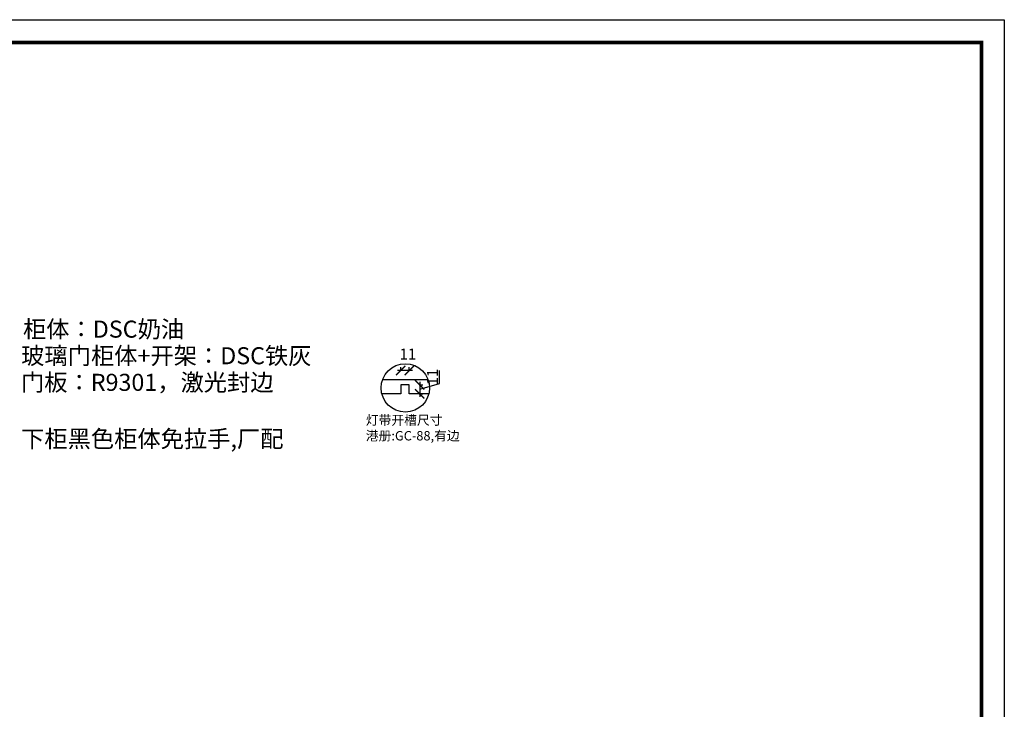
# Model space of a CAD drawing. Units: millimetres. Extents: x 112177 to 126088, y -263337 to -248732.
# Drawn here: x 119784 to 126088, y -253147 to -248732 of the extents above; entities that cross this region are included whole.
import ezdxf

# ---------------------------------------------------------------- set-up
doc = ezdxf.new("R2010")
doc.units = ezdxf.units.MM
doc.header["$PDMODE"] = 35
doc.header["$PDSIZE"] = -20
doc.layers.add('尺寸', color=7, linetype='Continuous', lineweight=9)
doc.styles.get("Standard").update_dxf_attribs({"font": 'arial.ttf'})
doc.dimstyles.new('ISO-25', dxfattribs={"dimtxt": 70, "dimasz": 60, "dimexe": 20, "dimexo": 30, "dimtad": 1, "dimdec": 0, "dimdsep": 46, "dimtxsty": 'Standard', "dimblk": 'ARCHTICK', "dimcen": 2.5, "dimdle": 20, "dimclrd": 1, "dimclre": 1, "dimclrt": 1, "dimadec": 0, "dimazin": 0, "dimtfac": 1, "dimtdec": 0, "dimtmove": 1, "dimatfit": 3, "dimfxl": 60, "dimfxlon": 1, "dimarcsym": 0})

# ---------------------------------------------------------------- blocks, each defined once
blk = doc.blocks.new('帝森衣柜')
at = {"color": 0, "linetype": 'ByBlock', "lineweight": -3}
blk.add_lwpolyline([(9273.8, 0), (0, 0), (0, 6462.7), (9273.8, 6462.7)], close=True, dxfattribs=at)
blk.add_lwpolyline([(9273.8, 0), (0, 0), (0, 6462.7), (9273.8, 6462.7)], close=True, dxfattribs=at)
blk.add_lwpolyline([(9273.8, 0), (0, 0), (0, 6462.7), (9273.8, 6462.7)], close=True, dxfattribs=at)
at = {"color": 0, "linetype": 'ByBlock', "lineweight": -3, "const_width": 16.2}
blk.add_lwpolyline([(9176.4, 97.4), (97.6, 97.4), (97.6, 6365.4), (9176.4, 6365.4)], close=True, dxfattribs=at)
blk.add_lwpolyline([(9176.4, 97.4), (97.6, 97.4), (97.6, 6365.4), (9176.4, 6365.4)], close=True, dxfattribs=at)
blk.add_lwpolyline([(9176.4, 97.4), (97.6, 97.4), (97.6, 6365.4), (9176.4, 6365.4)], close=True, dxfattribs=at)
blk = doc.blocks.new('_ArchTick')
at = {"color": 0, "linetype": 'ByBlock', "const_width": 0.15}
blk.add_lwpolyline([(-0.5, -0.5), (0.5, 0.5)], dxfattribs=at)
blk = doc.blocks.new('*D11')
at = {"color": 1, "lineweight": -2, "transparency": 16777216}
for p, q in [((37109.3, -221460.1), (37109.3, -221378.7)), ((36982.9, -221449.2), (36982.9, -221546.7)), ((36982.9, -221498), (37109.3, -221460.1)), ((36979.9, -221469.2), (37002.9, -221469.2)), ((36979.9, -221526.7), (37002.9, -221526.7))]:
    blk.add_line(p, q, dxfattribs=at)
at = {"layer": 'Defpoints', "color": 0, "transparency": 16777216}
for p in [(36916.2, -221469.2), (36916.2, -221526.7), (36982.9, -221526.7)]:
    blk.add_point(p, dxfattribs=at)
at = {"color": 1, "lineweight": -2, "transparency": 16777216, "xscale": 60, "yscale": 60, "zscale": 60}
for p, rotation in [((36982.9, -221469.2), 90), ((36982.9, -221526.7), 270)]:
    blk.add_blockref('_ArchTick', p, dxfattribs=dict(at, rotation=rotation))
at = {"color": 1, "transparency": 16777216, "insert": (37073.5, -221419.4), "char_height": 70, "attachment_point": 5, "rotation": 90}
blk.add_mtext('11', dxfattribs=at)
blk = doc.blocks.new('*D12')
at = {"color": 1, "lineweight": -2, "transparency": 16777216}
for p, q in [((36936.2, -221377.1), (36841.2, -221377.1)), ((36861.2, -221380.1), (36861.2, -221357.1)), ((36916.2, -221380.1), (36916.2, -221357.1))]:
    blk.add_line(p, q, dxfattribs=at)
at = {"layer": 'Defpoints', "color": 0, "transparency": 16777216}
for p in [(36861.2, -221377.1), (36861.2, -221469.2), (36916.2, -221469.2)]:
    blk.add_point(p, dxfattribs=at)
at = {"color": 1, "lineweight": -2, "transparency": 16777216, "xscale": 60, "yscale": 60, "zscale": 60, "rotation": 180}
blk.add_blockref('_ArchTick', (36861.2, -221377.1), dxfattribs=at)
at = {"color": 1, "lineweight": -2, "transparency": 16777216, "xscale": 60, "yscale": 60, "zscale": 60}
blk.add_blockref('_ArchTick', (36916.2, -221377.1), dxfattribs=at)
at = {"color": 1, "transparency": 16777216, "insert": (36907.3, -221281.3), "char_height": 70, "attachment_point": 5}
blk.add_mtext('11', dxfattribs=at)
blk = doc.blocks.new('VGFDGFGHFGHFHJKLJKLJ')
for p, q in [((37036.9, -221436.7), (36745.1, -221436.7)), ((36861.2, -221526.7), (36740.7, -221526.7)), ((37041.3, -221526.7), (36916.2, -221526.7))]:
    blk.add_line(p, q)
blk.add_lwpolyline([(36916.2, -221526.7), (36916.2, -221469.2), (36861.2, -221469.2), (36861.2, -221526.7)])
blk.add_circle((36891, -221489), 154.9)
at = {"insert": (36637.9, -221665.4), "char_height": 60, "attachment_point": 1}
blk.add_mtext_dynamic_manual_height_columns('{\\fSimSun|b0|i0|c134|p2;灯带开槽尺寸\\P港册:GC-88,有边}', width=705.075, gutter_width=12.5, heights=[233.7], dxfattribs=at)
dim = blk.add_linear_dim(base=(36861.2, -221377.1), p1=(36916.2, -221469.2), p2=(36861.2, -221469.2), text='11', dimstyle='ISO-25', override={"dimfxl": 3})
dim.commit()
dim.dimension.update_dxf_attribs({"geometry": '*D12', "text_midpoint": (36907.3, -221281.3)})
dim = blk.add_linear_dim(base=(36982.9, -221526.7), p1=(36916.2, -221469.2), p2=(36916.2, -221526.7), angle=90, text='11', dimstyle='ISO-25', override={"dimfxl": 3})
dim.commit()
dim.dimension.update_dxf_attribs({"geometry": '*D11', "text_midpoint": (37073.5, -221459.5)})

msp = doc.modelspace()

# ---------------------------------------------------------------- block references
msp.add_blockref('VGFDGFGHFGHFHJKLJKLJ', (85362.3, -29600.2))
at = {"layer": '尺寸', "xscale": 1.5, "yscale": 1.5, "zscale": 1.5}
msp.add_blockref('帝森衣柜', (112177.5, -258425.8), dxfattribs=at)

# ---------------------------------------------------------------- texts
at = {"char_height": 109.2, "width": 2366.331, "attachment_point": 1}
for s, insert in [('{\\fSimSun|b0|i0|c134|p2;柜体：DSC奶油}', (119805.2, -250658.3)), ('{\\fSimSun|b0|i0|c134|p2;\\C6;玻璃门柜体+开架：DSC铁灰}', (119793.6, -250828.7)), ('{\\fSimSun|b0|i0|c134|p2;\\C3;门板：R9301，激光封边}', (119792.4, -250999)), ('{\\fSimSun|b0|i0|c134|p2;\\C1;下柜黑色柜体免拉手,厂配}', (119792.8, -251360.6))]:
    msp.add_mtext(s, dxfattribs=dict(at, insert=insert))

doc.saveas('drawing.dxf')
